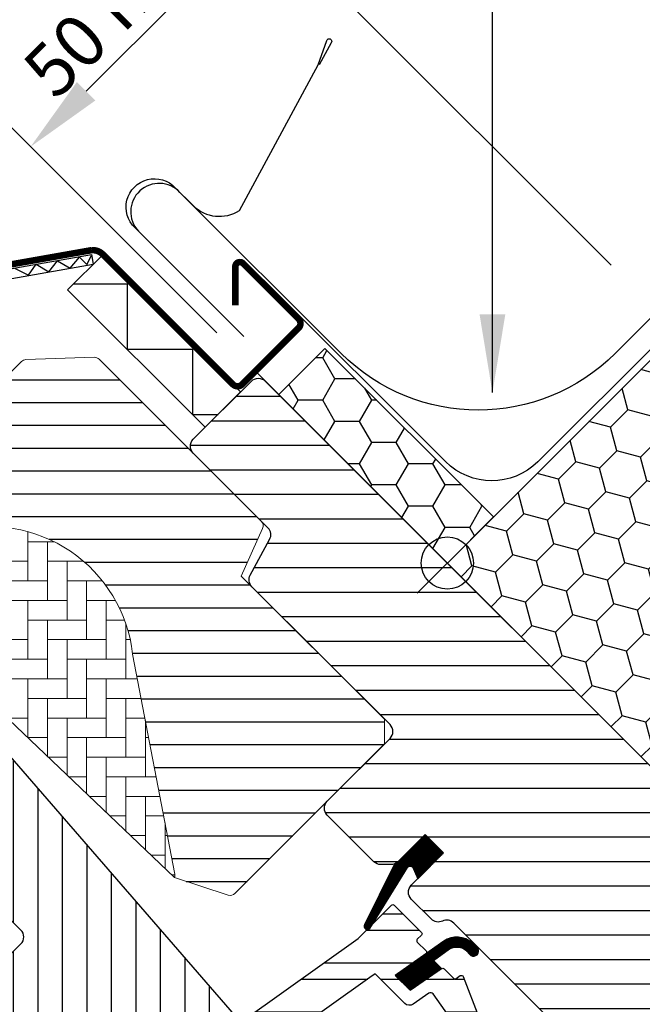
# Model space of a CAD drawing. Units: millimetres. Extents: x 2336 to 4299, y 11737 to 12989.
# Drawn here: x 2910 to 3005, y 12684 to 12835 of the extents above; entities that cross this region are included whole.
import ezdxf

# ---------------------------------------------------------------- set-up
doc = ezdxf.new("R2010")
doc.units = ezdxf.units.MM
doc.header["$PDMODE"] = 1
doc.linetypes.add('HIDDEN', pattern=[9.524999999999999, 6.349999999999999, -3.174999999999999])
doc.layers.get('0').update_dxf_attribs({"lineweight": 25})
for name, color, linetype in [('VELUX_BFX', 9, 'Continuous'), ('VELUX_FLASHING', 4, 'Continuous'), ('VELUX_GASKET', 1, 'Continuous'), ('VELUX_HATCH', 1, 'Continuous'), ('VELUX_INFO', 7, 'Continuous'), ('VELUX_INSULATIONFRAME_BDX', 5, 'Continuous'), ('VELUX_ROOFWINDOW', 2, 'Continuous'), ('VELUX_RUDE_59', 1, 'Continuous'), ('VELUX_TEXT_ENGLISH', 7, 'Continuous')]:
    doc.layers.add(name, color=color, linetype=linetype)
doc.styles.add('Verdana', font='verdana.ttf')
doc.dimstyles.new('VERDANA', dxfattribs={"dimtxt": 8, "dimasz": 12, "dimexe": 2, "dimexo": 0, "dimgap": 2, "dimtad": 1, "dimdec": 0, "dimzin": 0, "dimdsep": 46, "dimtxsty": 'Verdana', "dimcen": 0.09, "dimclrd": 256, "dimclre": 256, "dimclrt": 256, "dimadec": 0, "dimazin": 0, "dimtfac": 1, "dimtdec": 0, "dimtix": 1, "dimtmove": 0, "dimatfit": 3, "dimfxl": 1, "dimtolj": 1, "dimtzin": 0, "dimarcsym": 0})

# ---------------------------------------------------------------- blocks, each defined once
blk = doc.blocks.new('*D70')
at = {"layer": 'Defpoints', "color": 0, "transparency": 16777216}
for p in [(2911.291372066939, 12815.42657671469), (3000.142309471373, 12797.2862812974), (2939.77879090366, 12786.93915787798)]:
    blk.add_point(p, dxfattribs=at)
at = {"layer": 'VELUX_INFO', "lineweight": -2, "transparency": 16777216}
for p, q in [((3000.142309471373, 12797.2862812974), (2945.232479498134, 12852.19611127063)), ((2938.161411686269, 12842.29661633402), (2919.776653441179, 12823.91185808893)), ((2939.77879090366, 12786.93915787798), (2909.877158504567, 12816.84079027707))]:
    blk.add_line(p, q, dxfattribs=at)
at = {"layer": 'VELUX_INFO', "transparency": 16777216}
for points in [[(2936.747198123896, 12843.71082989639), (2939.575625248642, 12840.88240277165), (2946.646693060507, 12850.78189770826)], [(2918.362439878806, 12825.32607165131), (2921.190867003552, 12822.49764452656), (2911.291372066939, 12815.42657671469)]]:
    blk.add_solid(points, dxfattribs=at)
at = {"layer": 'VELUX_INFO', "transparency": 16777216, "insert": (2924.610519442353, 12837.46275033286), "char_height": 8, "attachment_point": 5, "rotation": 45, "style": 'Verdana'}
blk.add_mtext('\\A1;50 mm', dxfattribs=at)
blk = doc.blocks.new('*D71')
at = {"layer": 'Defpoints', "color": 0, "transparency": 16777216}
for p in [(3027.325823081603, 12839.91220321871), (2893.613702537278, 12833.10424624436), (2939.77879090366, 12786.93915787798)]:
    blk.add_point(p, dxfattribs=at)
at = {"layer": 'VELUX_INFO', "lineweight": -2, "transparency": 16777216}
for p, q in [((3027.325823081603, 12839.91220321871), (2962.459527734242, 12904.77849856607)), ((2955.388459922377, 12894.87900362945), (2902.098983911518, 12841.58952761859)), ((2939.77879090366, 12786.93915787798), (2892.199488974905, 12834.51845980673))]:
    blk.add_line(p, q, dxfattribs=at)
at = {"layer": 'VELUX_INFO', "transparency": 16777216}
for points in [[(2953.974246360003, 12896.29321719183), (2956.802673484749, 12893.46479006708), (2963.873741296615, 12903.36428500369)], [(2900.684770349144, 12843.00374118097), (2903.51319747389, 12840.17531405622), (2893.613702537278, 12833.10424624436)]]:
    blk.add_solid(points, dxfattribs=at)
at = {"layer": 'VELUX_INFO', "transparency": 16777216, "insert": (2924.228840194995, 12872.43641014482), "char_height": 8, "attachment_point": 5, "rotation": 45, "style": 'Verdana'}
blk.add_mtext('\\A1;60-150 mm', dxfattribs=at)
blk = doc.blocks.new('A$C5FBA071B')
at = {"layer": 'VELUX_GASKET'}
h = blk.add_hatch(dxfattribs=at)
h.set_pattern_fill('ANSI31', color=1, angle=-45.00000000000001, style=0)
h.set_pattern_definition([(360, (-1597.369408389941, 287.1553534521881), (0, 0.125), [])])
h.paths.add_polyline_path([(297.314701752879, 264.8114776096408), (294.4862746281337, 267.6399047343875), (289.6911959836219, 262.8448260898748), (285.2011627176981, 253.8093411157245, 1.07173471809011), (286.1231084368447, 253.4282481004494), (291.7350967331694, 262.498550271289, -0.6481393917686612), (292.6479143106702, 262.4977215934489), (293.3739917161265, 260.8707675728874)])
h = blk.add_hatch(dxfattribs=at)
h.set_pattern_fill('ANSI31', color=1, angle=-45.00000000000001, style=0)
h.set_pattern_definition([(360, (-1437.117180455981, 1098.019101333089), (0, 0.125), [])])
h.paths.add_polyline_path([(300.7025964479421, 249.9173754810763), (301.4931949423062, 249.1199469820185, 0.7811783471211708), (302.5584070949571, 250.1760355530423), (301.7188100078483, 251.0228859451927, 0.3304123723952296), (297.3284573491655, 251.3279621304846), (289.9198143314233, 246.043428423407), (292.1825476869326, 243.7806807716861), (297.0058897921972, 247.0956719574569), (295.745326351871, 248.3562353977831), (298.1645137122728, 250.0818249719014, 0.0164598089854289), (298.0442813672194, 250.0019003935376), (298.1995117827346, 250.1067888529505), (298.1645137122878, 250.0818249719123, -0.319479230203311)])
at = {"layer": 'VELUX_HATCH'}
h = blk.add_hatch(dxfattribs=at)
h.set_pattern_fill('ANSI31', color=256, scale=1.1, angle=315, style=0)
h.set_pattern_definition([(0, (-1765.409891469926, -11803.97320039017), (1.3e-15, 3.4925), [])])
h.paths.add_polyline_path([(249.72156234981, 295.2829256533878), (256.2929318170098, 260.9829492353302), (264.3555954731313, 258.3632310093548, 0.2820291683021641), (265.3717192486931, 258.6071807444635), (288.2729274350395, 281.5083889308098), (288.2729274350395, 285.3083889308091), (266.3526172182565, 307.2286991475921), (269.6095038764806, 314.517788438019, 0.3108713415744286), (269.4036047242026, 315.6328414968683), (244.5999896644664, 340.4364565566036, 0.2077029594877104), (243.8591228179683, 340.728779741943), (233.3937956510681, 340.3752680998113, 0.190151247800181), (232.7204489351931, 340.0829449144718), (211.8962067576886, 319.2587027369664, 0.4142135623731102), (211.8962067576886, 317.844489174593), (220.7287454563541, 309.0119504759274, -0.5756465653245271), (222.0587970956437, 314.0270389231281, -0.4601006301628907)])
h = blk.add_hatch(dxfattribs=at)
h.set_pattern_fill('ANSI31', color=256, scale=30, angle=315, style=0)
h.set_pattern_definition([(0, (-571.3227051382337, -666.5538525390039), (1.1e-15, 3.75), [])])
edge = h.paths.add_edge_path()
edge.add_line((294.4862788002774, 267.6399077103488), (290.3143487912771, 263.467977701348))
edge.add_arc((289.2536886194985, 264.5286378731285), 1.49999999999965, 269.99999999994577, 314.9999999999463, ccw=False)
edge.add_line((289.2536886194971, 263.0286378731289), (287.6980537008872, 263.0286378731289))
edge.add_arc((287.6980537008858, 264.5286378731285), 1.499999999999658, 225.0000000000538, 270.00000000005423, ccw=False)
edge.add_line((286.6373935291072, 263.467977701348), (279.4956150391231, 270.6097561913339))
edge.add_arc((280.5562752109022, 271.6704163631129), 1.499999999998967, 135, 225, ccw=False)
edge.add_line((279.4956150391231, 272.7310765348921), (289.1122672632601, 282.3477287590285))
edge.add_arc((288.05160709148, 283.4083889308086), 1.500000000000253, 315, 405)
edge.add_line((289.1122672632601, 284.4690491025886), (267.9835153129598, 305.5978010528888))
edge.add_arc((269.0441754847396, 306.6584612246689), 1.500000000000253, 151.5000000000072, 225.0000000000062, ccw=False)
edge.add_line((267.7259498157464, 307.3741993650583), (270.6879986799527, 312.8296147261626))
edge.add_arc((269.3697730109609, 313.5453528665514), 1.499999999998671, 331.4999999999993, 405)
edge.add_line((270.4304331827398, 314.6060130383303), (258.9895183847129, 326.046927836358))
edge.add_arc((260.0501785564929, 327.107588008138), 1.500000000000253, 135, 225, ccw=False)
edge.add_line((258.9895183847129, 328.168248179918), (267.8990638276632, 337.0777936228678))
edge.add_arc((268.959723999443, 336.0171334510881), 1.499999999999931, 45, 135, ccw=False)
edge.add_line((270.0203841712228, 337.0777936228678), (345.6100990800651, 261.4880787140264))
edge.add_line((345.6100990800651, 261.4880787140264), (345.6100990800651, 260.7809719328397))
edge.add_line((345.6100990800651, 260.7809719328397), (342.4281185647251, 257.5989914175007))
edge.add_line((342.4281185647251, 257.5989914175007), (344.1251748395734, 255.9019351426523))
edge.add_line((344.1251748395734, 255.9019351426523), (347.3071553549126, 259.0839156579914))
edge.add_line((347.3071553549126, 259.0839156579914), (348.0142621360992, 259.0839156579914))
edge.add_line((348.0142621360992, 259.0839156579914), (359.6108133475591, 247.4873644465333))
edge.add_line((359.6108133475591, 247.4873644465333), (359.6108133475591, 244.6589373217867))
edge.add_line((359.6108133475591, 244.6589373217867), (356.0225861619374, 241.0707101361641))
edge.add_line((356.0225861619374, 241.0707101361641), (343.4887787365051, 238.8606617160567))
edge.add_line((343.4887787365051, 238.8606617160567), (338.5390312681993, 243.8104091843634))
edge.add_line((338.5390312681993, 243.8104091843634), (329.7001965033678, 234.971574419531))
edge.add_line((329.7001965033678, 234.971574419531), (338.185477877606, 226.486293045291))
edge.add_line((338.185477877606, 226.486293045291), (333.3771125183921, 221.677927686078))
edge.add_arc((332.3164449284884, 222.738662205195), 1.500057817658513, 225.0022345396278, 314.99819234579337, ccw=False)
edge.add_line((331.2557852416762, 221.677919783544), (298.8526471419091, 254.0811512132932))
edge.add_arc((297.7919869701292, 253.0204910415132), 1.500000000000152, 45.00000000000537, 115.5287793655116)
edge.add_arc((296.499093751316, 255.7275978226992), 1.49999999999934, 225.0000000000008, 295.5287793655092, ccw=False)
edge.add_line((295.4384335795367, 254.6669376509199), (292.3649584567183, 257.7404127737373))
edge.add_arc((293.4256186284983, 258.8010729455173), 1.500000000000253, 135, 225, ccw=False)
edge.add_line((292.3649584567183, 259.8617331172972), (297.3147059250241, 264.8114805856021))
edge.add_line((297.3147059250241, 264.8114805856021), (294.4862788002774, 267.6399077103488))
edge = h.paths.add_edge_path()
edge.add_arc((286.7248475528723, 224.4060189053491), 20.2413885047877, 265.2819556915192, 302.5529928614366)
edge.add_arc((276.3961651158414, 239.2447467456574), 38.31331221068331, 303.6321335363032, 325.7627412597344)
edge.add_arc((287.4896757863326, 231.8227119019416), 24.96657148445807, 325.520544854095, 360.7977851117206)
edge.add_arc((310.3480700843633, 232.3408268942205), 2.112647666240682, 355.3711537656062, 397.617841574747)
edge.add_arc((303.8123202952899, 227.205119459471), 10.42470297065134, 38.04997234208291, 72.05579204953058)
edge.add_line((307.0240748730598, 237.122733313543), (304.6883615693269, 237.8816525706771))
edge.add_line((304.6883615693269, 237.8816525706771), (275.7838858714831, 215.9021785093701))
edge.add_line((275.7838858714831, 215.9021785093701), (273.5905589839322, 213.8773397625046))
edge.add_line((273.5905589839322, 213.8773397625046), (276.4530629578594, 207.8079663790813))
edge.add_line((276.4530629578594, 207.8079663790813), (275.262606981541, 207.1948507264751))
edge.add_arc((275.7204808966579, 206.3058335849893), 0.9999999999999836, 117.2499999999944, 259.548666836691)
edge.add_arc((286.9583781639773, 262.9836355364314), 58.78108236987714, 258.7980204764531, 268.1492155304245)
at = {"layer": 'VELUX_HATCH', "linetype": 'Continuous', "lineweight": 0}
h = blk.add_hatch(dxfattribs=at)
h.set_pattern_fill('AR-HBONE', color=256, scale=0.75, angle=45.00000000000019, style=0)
h.set_pattern_definition([(90, (-1355.146451456785, 562.9165117197444), (-3.000000000000009, 2.99999999999999), [9, -3]), (180.0000000000002, (-1355.146451456786, 565.9165117200135), (-3.000000000000009, 2.99999999999999), [9, -3])])
edge = h.paths.add_edge_path(flags=0)
edge.add_line((220.7287454563534, 309.0119504759296), (224.41199678469, 305.3286991475925))
edge.add_line((224.41199678469, 305.3286991475925), (218.0480357540109, 298.9647381169125))
edge.add_arc((218.755142535198, 298.2576313357276), 1, 135, 225.0000000000008)
edge.add_line((218.0480357540119, 297.5505245545392), (222.9977832223176, 292.6007770862343))
edge.add_line((222.9977832223176, 292.6007770862343), (256.138963821531, 261.0329764696508))
edge.add_arc((255.1995091427234, 261.3756496469905), 1, -20.03982241455009, 10.84560488137687)
edge.add_line((256.1816469351497, 261.5638127589154), (249.7215623498105, 295.282925653386))
edge.add_arc((227.8614342602914, 292.8060728297714), 21.99999999999999, 6.464306037264742, 105.293061162088)
edge.add_arc((222.850065799913, 311.1332708194896), 3, 105.2930611620861, 225.0000000000008)
at = {"layer": 'VELUX_HATCH'}
h = blk.add_hatch(dxfattribs=at)
h.set_pattern_fill('ANSI31', color=256, scale=30, angle=225, style=0)
h.set_pattern_definition([(270, (-571.3227051382337, -666.5538525390039), (3.75, -9e-16), [])])
h.paths.add_polyline_path([(224.1688516177283, 287.3284967777872), (222.9270761477546, 288.5702722477617, 0.4142135623730951), (220.8057558041947, 288.5702722477617), (209.9870220520415, 277.7515384956077, 0.4142135623730951), (209.9870220520411, 275.6302181520478), (232.6144390500104, 253.002801154078, -0.4142135623730951), (232.6144390500108, 250.8814808105181), (232.1766885534607, 250.4437303139675, -0.0912958888537171), (232.1756512790089, 250.4426930395166), (225.3289839706172, 243.5960257311235, -0.383864035035492), (223.3243432122622, 243.4909669607186), (221.1665731356552, 245.2382947160622, 0.3838640350354399), (219.8301459634181, 245.1682555357911), (218.4824624348685, 243.8205720072419, 0.4452286853085449), (218.6380352151427, 240.8520665219548), (259.778381569291, 207.5372709242529, 0.3838640350354074), (261.783022327646, 207.6423296946578), (276.9500342304027, 222.8093415974145, 0.4134392051253736), (276.9528354813892, 224.9278532721419), (271.7174403407034, 230.1632484128295), (268.8890169248798, 227.3348249970059), (266.838407259439, 229.3854346624466), (269.6668306752622, 232.2138580782703), (265.4241900935085, 236.4564986600217, -0.0008565244616485), (265.4217716303665, 236.4589245410116), (264.9292189502316, 236.951477221146, -0.4142135623730951), (264.9292189502316, 238.3656907835193), (265.2340228060489, 238.6704946393365, 0.3939104756149599), (265.2816256050846, 240.0336604495133)])
at = {"layer": 'VELUX_RUDE_59'}
h = blk.add_hatch(dxfattribs=at)
h.set_pattern_fill('ANSI32', color=256, scale=20, angle=-45.00000000000001, style=0)
h.set_pattern_definition([(360, (-1355.146451456785, 562.9165117197444), (2.2e-15, 7.5), []), (360, (-1352.646451460981, 560.416511723939), (2.2e-15, 7.5), [])])
h.paths.add_polyline_path([(294.5839237814407, 249.3703053620156, 0.4636543050348221), (294.6218449290832, 249.8266720518786), (293.0720652379041, 251.3764517430573), (293.9205933753283, 252.2249798804824, 0.4142135623730951), (293.9205933753283, 252.649243949194), (289.7486633663275, 256.8211739581948, 0.4142135623730951), (289.3243992976159, 256.8211739581948), (286.4340907654451, 253.9308654260239), (286.1231126089888, 253.4282510764115, -0.3536754642647995), (285.5931794923758, 253.0899541529543), (284.2332304730726, 251.7300051336515), (266.9690944718977, 239.4156166007815), (265.4239330208293, 237.870455149714, 0.4141070640337238), (265.4239330208298, 236.4567557327009), (269.8082521368669, 232.0724366166651), (268.2526172182566, 230.5168016980551, 0.4142135623730951), (268.2526172182566, 230.0925376293417), (269.2897648955486, 229.055389952051, 0.3590366865767069), (269.6696548009459, 229.0188107146405), (271.5760190898336, 230.3046696636993), (277.3035840174443, 224.5771047360868, -0.4142135623730617), (277.3035840174443, 223.1628911737153), (274.687288927054, 220.5465960833244, 0.4142135623730951), (274.687288927054, 220.1223320146127), (274.9111787524999, 219.8984421891655), (279.6328364427099, 223.4888741282557), (271.4819527960881, 235.3484834257506), (273.9239273699468, 237.0903269612645), (286.0120018432331, 245.7126666872828), (286.8350600682879, 246.2997484136904), (291.3616713360002, 241.7731371459777, 0.3639702342661774), (292.6423545535381, 241.6610918828737), (295.4337214007601, 243.6156279912084), (299.7654370458808, 237.5427866303726, 0.4231880360777826), (300.1912598978011, 237.4781969163269), (302.6000383454457, 239.3098746109099, 0.3333828078900729), (302.698524276982, 239.6561855965337), (300.3095432845339, 245.8796938557116, 0.4850348129676004), (299.8595472855068, 246.0194213274353), (299.0117621998711, 245.4367547810907), (297.387947869775, 247.0605691111869, 0.3615015149381779), (297.0058939643413, 247.0956749334182), (292.1825518590763, 243.7806837476474), (289.9198101592792, 246.0434254474439)])
at = {"color": 7, "linetype": 'Continuous', "lineweight": 30}
blk.add_line((243.4017365558557, 356.4712183265947), (243.6622088223558, 354.9940066970776), dxfattribs=at)
at = {"layer": 'VELUX_FLASHING', "const_width": 1}
blk.add_lwpolyline([(177.3893738091783, 288.5702494864308), (179.6167601699162, 286.3428631256939, -0.9999999999999998), (176.2933582983387, 283.0194612541163), (169.5758438770667, 289.7369756753887, -0.4142135623730951), (169.5758438770672, 294.8988551780512), (184.6018629772811, 309.9248742782656, -0.0410602602439474), (197.1073901671911, 320.5293878851553), (222.9113538914303, 338.9997815626157, 0.4142135623730951), (223.2580045033828, 341.0925867024307), (221.1951576867218, 343.9744757057342, -0.3669129506232696), (221.4231547292698, 346.7461660302542), (228.8470245771405, 354.1700358781236, -0.1539147210598173), (229.9939605747077, 354.7670929675496), (243.4276169624463, 357.1382308961838, -0.2114984417869054), (245.1127927079256, 356.5399748774689), (265.07061467631, 336.5827999289977, 0.4142135623730951), (266.4848282386834, 336.5827999289977), (275.1115309691591, 345.2095026594743, 0.4142135623730951), (275.1115309691586, 346.6237162218476), (266.6262495949204, 355.1089975960858, 0.6681786379192698), (265.4312748480897, 354.614022849255), (265.4312748480897, 348.6808230030328)], format="xyb", dxfattribs=at)
at = {"layer": 'VELUX_GASKET'}
for points in [[(289.7078596763817, 262.8783591477895), (285.201162717698, 253.8093411157242, 0.8497457328402376), (286.0024776166538, 253.2332801260927), (291.804608096727, 262.6108970971345, -0.557805730250278), (292.6479143106703, 262.4977215934487), (293.3739917161265, 260.8707675728874), (297.314701752879, 264.8114776096408), (294.4862746281337, 267.6399047343875), (289.6911959836239, 262.8448260898768)], [(299.7654370458808, 237.5427866303726), (295.7215500757702, 243.2121070711764, 0.4116598904956324), (295.0277040984165, 243.3313316154636), (292.6423545535381, 241.6610918828737, -0.3639702342661775), (291.3616713360002, 241.7731371459777), (286.8350600682879, 246.2997484136904), (286.0120018432331, 245.7126666872828), (273.9239273699468, 237.0903269612645)], [(266.9690944718977, 239.4156166007815), (284.2332304730726, 251.7300051336515), (289.3243992976159, 256.8211739581948, -0.4142135623730951), (289.7486633663275, 256.8211739581948), (293.9205933753283, 252.649243949194, -0.4142135623730951), (293.9205933753283, 252.2249798804824), (293.2841972722599, 251.5885837774149, 0.4142135623730951), (293.2841972722599, 251.1643197087033), (294.6218449290832, 249.8266720518786, -0.4636543050348221), (294.5839237814407, 249.3703053620156), (289.9198101592792, 246.0434254474439), (292.1825518590763, 243.7806837476474), (297.0058939643413, 247.0956749334182, -0.3615015149381779), (297.387947869775, 247.0605691111869), (298.8353338492298, 245.6131831317325, 0.3615015149381779), (299.2173877546634, 245.5780773095012), (299.8595472855068, 246.0194213274353, -0.4850348129676004), (300.3095432845339, 245.8796938557116), (302.698524276982, 239.6561855965337, -0.3333828078900729)]]:
    blk.add_lwpolyline(points, format="xyb", dxfattribs=at)
blk.add_lwpolyline([(298.136468335827, 250.0641906933051, -0.32364564014788), (300.7025964479421, 249.9173754810763), (301.4931949423062, 249.1199469820185, 0.7811783471211708), (302.5584070949571, 250.1760355530423), (301.7188100078483, 251.0228859451927, 0.3304123723952296), (297.3284573491655, 251.3279621304846), (289.9198143314233, 246.043428423407), (292.1825476869321, 243.7806807716861), (297.0058897921972, 247.0956719574569), (295.745326351871, 248.3562353977831), (298.1995117827318, 250.1067888529505)], format="xyb", close=True, dxfattribs=at)
at = {"layer": 'VELUX_HATCH', "linetype": 'Continuous', "lineweight": 0}
for points in [[(269.6095038764806, 314.5177884380191, 0.31087134157445), (269.4036047242025, 315.6328414968684), (244.5999896644671, 340.4364565566029, 0.2077029594876885), (243.8591228179693, 340.7287797419431), (233.3937956510699, 340.3752680998114, 0.1901512478002124), (232.7204489351943, 340.0829449144731), (211.8962067576886, 319.2587027369664, 0.4142135623730951), (211.8962067576886, 317.844489174593), (224.4119967846909, 305.3286991475925), (217.3409289728251, 298.2576313357276), (222.9977832223176, 292.6007770862343), (256.138963821531, 261.0329764696508), (264.3555954731323, 258.3632310093544, 0.2820291683021466), (265.3717192486938, 258.6071807444641), (288.2729274350395, 281.5083889308098), (288.2729274350395, 285.3083889308091), (266.3526172182565, 307.2286991475921), (269.6095038764806, 314.5177884380191)], [(256.1389638215305, 261.0329764696508, 0.1355848846815724), (256.1816469351497, 261.5638127589136), (249.72156234981, 295.2829256533878, 0.4601006301628857), (222.058797095644, 314.0270389231282, 0.5756465653245192), (220.7287454563539, 309.0119504759277)]]:
    blk.add_lwpolyline(points, format="xyb", dxfattribs=at)
at = {"layer": 'VELUX_INFO', "color": 5}
for p, q in [((293.2841972722663, 313.8139805218325), (302.4765854276911, 304.6215923664076)), ((293.2841972722663, 304.6215923664076), (302.4765854276911, 313.8139805218325))]:
    blk.add_line(p, q, dxfattribs=at)
blk.add_circle((297.8803913499787, 309.2177864441201), 4, dxfattribs=at)
at = {"layer": 'VELUX_ROOFWINDOW', "color": 1}
blk.add_line((243.4017365558557, 356.4712183265947), (243.6622088223558, 354.9940066970776), dxfattribs=at)
for points in [[(173.8184845641872, 298.2222570496288), (185.0614823850528, 309.4652548704944, -0.0410602602439707), (197.4857236482357, 320.0008391389456), (223.2896873724676, 338.4712328164005, 0.4142135623730647), (223.7865532495989, 341.4709201834666), (221.7237064329379, 344.352809186772, -0.3669129506232964), (221.8827741370414, 346.286546622483), (229.3066439849117, 353.7104164703523, -0.1539147210598067), (230.1068318901912, 354.1269679280922), (243.4017365558557, 356.4712183265947)], [(174.8791447359672, 297.1615968778497), (186.1221425568324, 308.4045946987135, -0.041060260243971), (198.3588009121667, 318.7811112630607), (224.1627646363986, 337.2515049405174, 0.4142135623730723), (225.006281125482, 342.3439974473986), (222.9434343088215, 345.2258864507039), (230.3673041566917, 352.6497562985733), (243.6622088223558, 354.9940066970776)]]:
    blk.add_lwpolyline(points, format="xyb", dxfattribs=at)
for points in [[(231.6339389949985, 354.3911601959517), (233.7737653270733, 353.3020250904119), (234.9404849632765, 354.9711721995955), (236.9008124653769, 353.8074688847646), (238.1954051173552, 355.4957591359707), (240.1767071508148, 354.4009959224932), (241.5616610341158, 356.0428861672172), (242.6840316265552, 354.9205155747768), (243.4417763060055, 356.3051726285339)], [(240.6834059006551, 351.9675087684263), (248.8671720847287, 351.9675087684263), (248.8671720847287, 341.9675087684245), (258.8671720847287, 341.9675087684264), (258.8671720847287, 331.9675087684264), (262.7887758936531, 331.9675087684264)]]:
    blk.add_lwpolyline(points, dxfattribs=at)
blk.add_lwpolyline([(260.8279739891905, 330.0067068639637), (239.7752889926914, 351.0593918604609), (245.1843335184658, 356.4684363862361), (266.2373408652679, 335.4160737400416)], close=True, dxfattribs=at)
at = {"layer": 'VELUX_ROOFWINDOW'}
for points in [[(331.2557852416762, 221.677919783544), (298.8526471419091, 254.0811512132932, 0.3178372451957661), (297.1455403607224, 254.3740444321065, -0.3178372451957766), (295.4384335795367, 254.6669376509199), (292.3649584567183, 257.7404127737373, -0.4142135623730951), (292.3649584567183, 259.8617331172972), (297.3147059250241, 264.8114805856021), (294.4862788002774, 267.6399077103488), (290.3143487912771, 263.467977701348, -0.198912367379658), (289.2536886194971, 263.0286378731289), (287.6980537008872, 263.0286378731289, -0.198912367379658), (286.6373935291072, 263.467977701348), (279.4956150391231, 270.6097561913339, -0.4142135623730951), (279.4956150391231, 272.7310765348921), (289.1122672632601, 282.3477287590285, 0.4142135623730951), (289.1122672632601, 284.4690491025886), (267.9835153129598, 305.5978010528888, -0.3321711778512594), (267.7259498157464, 307.3741993650583), (270.6879986799527, 312.8296147261626, 0.3321711778512594), (270.4304331827398, 314.6060130383303), (258.9895183847129, 326.046927836358, -0.4142135623730951), (258.9895183847129, 328.168248179918), (267.8990638276632, 337.0777936228678, -0.4142135623730951), (270.0203841712228, 337.0777936228678), (345.6100990800651, 261.4880787140264)], [(218.6380352151427, 240.8520665219548, -0.4452286853085449), (218.4824624348685, 243.8205720072419), (219.8301459634181, 245.1682555357911, -0.3838640350354398), (221.1665731356552, 245.2382947160622), (223.3243432122622, 243.4909669607186, 0.3838640350354074), (225.3289839706167, 243.5960257311235), (232.6144390500108, 250.8814808105181, 0.4142135623730951), (232.6144390500104, 253.002801154078), (209.9870220520411, 275.6302181520478, -0.4142135623730951), (209.9870220520415, 277.7515384956077), (220.8057558041947, 288.5702722477617, -0.4142135623730951), (222.9270761477546, 288.5702722477617), (224.1688516177269, 287.3284967777891), (265.2816256050846, 240.0336604495133, -0.3939104756149599)]]:
    blk.add_lwpolyline(points, format="xyb", dxfattribs=at)

msp = doc.modelspace()

# ---------------------------------------------------------------- hatches: boundary and pattern name
at = {"layer": 'VELUX_INSULATIONFRAME_BDX'}
h = msp.add_hatch(dxfattribs=at)
h.set_pattern_fill('HONEY', color=256, scale=30, angle=45, style=0)
h.set_pattern_definition([(45, (7192.234107585479, 11770.18503439571), (1.681079020350109, 6.27387226799855), [3.75, -7.5]), (165, (7192.234107585479, 11770.18503439571), (-6.27387227436049, -1.681078996607022), [3.75, -7.5]), (104.9999999999999, (7192.234107585479, 11770.18503439571), (-4.592793254010381, 4.592793271391528), [-7.5, 3.75])])
h.paths.add_polyline_path([(3038.208018713302, 12688.50989393681), (2975.063383153344, 12751.65452949677), (3010.41872221221, 12787.00986855656), (3081.129400329002, 12716.29919043976), (3038.702993460133, 12673.87278356625), (3031.136950901438, 12681.43882612494)])
h = msp.add_hatch(dxfattribs=at)
h.set_pattern_fill('HONEY', color=256, scale=30, angle=90, style=0)
h.set_pattern_definition([(180, (4722.232792688276, 13400.13505601032), (-5.624999999999999, 3.247595249999999), [3.75, -7.5]), (60, (4722.232792688276, 13400.13505601032), (5.624999987709673, 3.247595271287467), [3.749999999999999, -7.499999999999999]), (120, (4722.232792688276, 13400.13505601032), (-1.22903256e-08, 6.495190521287467), [-7.499999999999997, 3.749999999999998])])
h.paths.add_polyline_path([(2956.32504383718, 12784.53498520349), (2949.253976025315, 12777.46391739162), (2975.063373538624, 12751.65451987831), (2982.13444135049, 12758.72558769018)])

# ---------------------------------------------------------------- linework, layer by layer
at = {"layer": 'VELUX_BFX'}
msp.add_lwpolyline([(3132.780928054954, 12857.97254598129), (3146.446569916842, 12843.03995062211), (3197.354042369574, 12889.62789870697, -1.09831106761211), (3199.386157365906, 12887.80358559291), (3155.705291658393, 12843.98636725187, 0.0899519276484326), (3144.980152017461, 12832.47584393137, 0.1410172934425168), (3112.348890626618, 12853.98044689825), (3112.348890626618, 12853.98044689825, 0.0175712017485807), (3093.352908116285, 12870.23417671905), (3063.3808298046, 12841.52812809976), (3008.190100528068, 12786.41006312143), (2988.916236965787, 12767.17888475835, -0.4139747055436774), (2974.779870694037, 12767.18464940046), (2946.950036612412, 12795.01448345675)], format="xyb", dxfattribs=at)
at = {"layer": 'VELUX_FLASHING'}
for points in [[(3134.631686441891, 12925.63352264418), (3140.217472879518, 12925.63352264418, -0.6681786379191657), (3140.924579660705, 12923.926415863), (3140.770994332448, 12923.77283053474), (3000.787161858919, 12783.78899806121, -0.4142135623730943), (2958.785019056438, 12783.78899806121), (2934.142347732094, 12808.43166938556, 1), (2927.781922235325, 12802.48843688968), (2943.935776651528, 12786.33458247348)], [(2943.935776651528, 12786.33458247348), (2927.283411954583, 12802.98694717043, -1.034482758620569), (2933.435240950906, 12809.13877616675), (2936.161032623877, 12806.41272305693, 0.3541026223104562), (2943.233169985094, 12805.66961414314), (2955.313552310047, 12827.972902835), (2956.615433000804, 12831.68422882731, -1.183046330234446), (2957.293665604075, 12831.35685639839), (2955.464567611113, 12827.96923535303)]]:
    msp.add_lwpolyline(points, format="xyb", dxfattribs=at)
at = {"layer": 'VELUX_INFO', "linetype": 'HIDDEN'}
msp.add_line((3003.347648721182, 12723.37025256967), (2945.683089175636, 12781.03481211522), dxfattribs=at)
at = {"layer": 'VELUX_INSULATIONFRAME_BDX'}
for points in [[(3038.208018713302, 12688.50989393681), (2975.063383153344, 12751.65452949677), (3010.41872221221, 12787.00986855656), (3081.129400329002, 12716.29919043976), (3038.702993460133, 12673.87278356625), (3031.136950901438, 12681.43882612494)], [(2982.13444135049, 12758.72558769018), (2975.063373538624, 12751.65451987831), (2949.253976025315, 12777.46391739162), (2956.32504383718, 12784.53498520349)]]:
    msp.add_lwpolyline(points, close=True, dxfattribs=at)

# ---------------------------------------------------------------- block references
at = {"color": 7}
msp.add_blockref('A$C5FBA071B', (2677.182991803365, 12442.43674305265), dxfattribs=at)

# ---------------------------------------------------------------- dimensions: what is measured, and where the dimension line sits
at = {"layer": 'VELUX_INFO'}
dim = msp.add_linear_dim(base=(2893.613702537278, 12833.10424624436), p1=(3027.325823081604, 12839.9122032187), p2=(2939.77879090366, 12786.93915787798), angle=45, text='60-150 mm', dimstyle='VERDANA', override={"dimpost": ' mm'}, dxfattribs=at)
dim.commit()
dim.dimension.update_dxf_attribs({"geometry": '*D71', "text_midpoint": (2928.587353316372, 12868.07789702345), "dimtype": 160})
dim = msp.add_linear_dim(base=(2911.291372066939, 12815.42657671469), p1=(3000.142309471372, 12797.2862812974), p2=(2939.77879090366, 12786.93915787798), angle=45, dimstyle='VERDANA', override={"dimpost": ' mm'}, dxfattribs=at)
dim.commit()
dim.dimension.update_dxf_attribs({"geometry": '*D70', "text_midpoint": (2928.96903256373, 12833.10423721148), "dimtype": 160})

# ---------------------------------------------------------------- leaders
at = {"layer": 'VELUX_TEXT_ENGLISH'}
msp.add_leader([(2981.964870695263, 12777.75055202632), (2981.964870695263, 12912.66331559364), (2927.826817175385, 12912.66331559364)], dimstyle='VERDANA', override={"dimgap": 2, "dimtad": 0}, dxfattribs=at)

doc.saveas('drawing.dxf')
